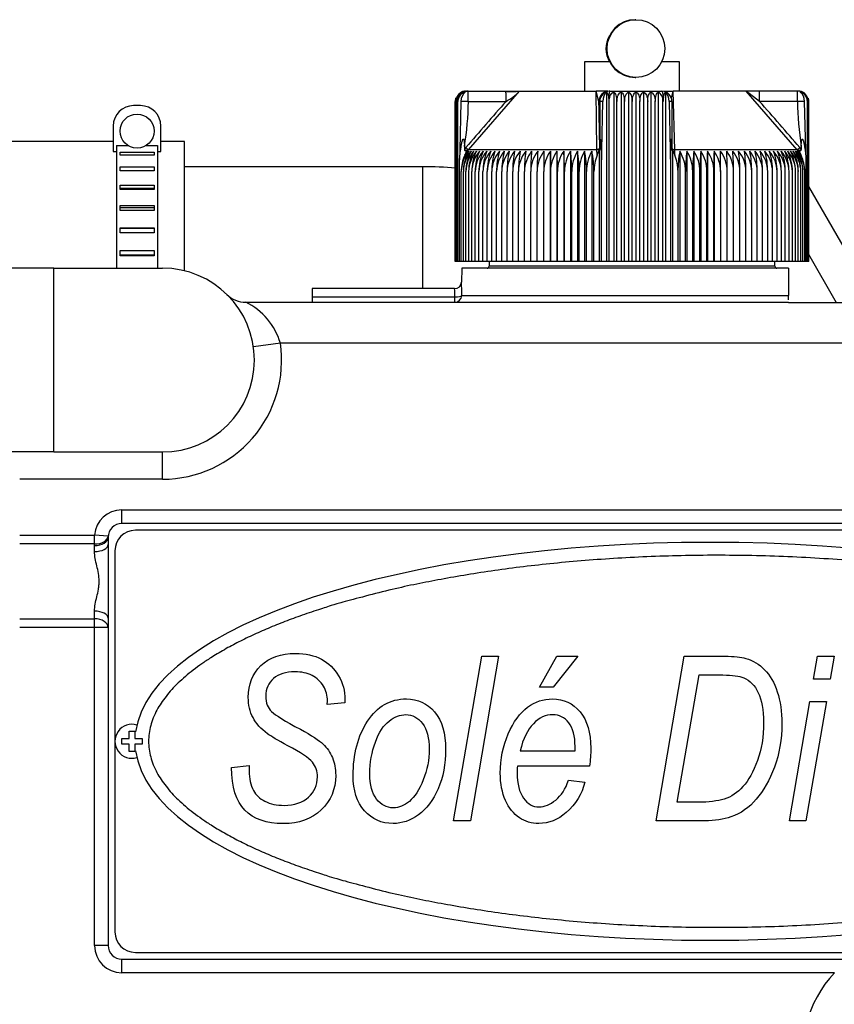
# Model space of a CAD drawing. Units: millimetres. Extents: x 0 to 289, y 0 to 202.
# Drawn here: x 74 to 90, y 160 to 179 of the extents above; entities that cross this region are included whole.
import ezdxf

# ---------------------------------------------------------------- set-up
doc = ezdxf.new("R2010")
doc.units = ezdxf.units.MM
for name, color, linetype in [('13811001', 7, 'Continuous'), ('13811010_TAPON_R', 7, 'Continuous'), ('13811013_TUBO', 7, 'Continuous'), ('13811016_CODO', 7, 'Continuous'), ('17111060_PLACA_S', 7, 'Continuous'), ('17111061_TORNILL', 7, 'Continuous'), ('17610012.2_MITAD', 7, 'Continuous'), ('54081020_ABRAZAD', 7, 'Continuous'), ('Predeterminado', 7, 'Continuous')]:
    doc.layers.add(name, color=color, linetype=linetype)

# ---------------------------------------------------------------- blocks, each defined once
blk = doc.blocks.new('SE3')
at = {"layer": '13811001', "color": 7, "linetype": 'Continuous'}
for p, q in [((83.184, 173.967), (83.184, 173.876)), ((88.644, 173.876), (88.644, 173.967)), ((74.864, 173.837), (73.824, 173.837)), ((74.864, 170.327), (74.864, 173.837)), ((74.864, 173.837), (76.944, 173.837)), ((82.664, 173.837), (82.655, 173.572)), ((88.904, 173.837), (82.664, 173.837)), ((88.644, 173.876), (83.184, 173.876)), ((88.904, 173.837), (88.904, 173.313)), ((79.804, 173.447), (79.804, 173.291)), ((82.525, 173.447), (79.804, 173.447)), ((78.536, 173.187), (88.904, 173.187)), ((79.804, 173.291), (82.53, 173.291)), ((79.804, 173.291), (79.804, 173.187)), ((82.53, 173.187), (82.53, 173.291)), ((82.66, 173.313), (88.904, 173.313)), ((88.904, 173.235), (88.904, 173.313)), ((88.904, 173.187), (88.904, 173.174)), ((97.484, 173.174), (88.904, 173.174)), ((79.195, 172.407), (78.681, 172.333)), ((98.914, 172.407), (79.195, 172.407)), ((74.864, 170.327), (73.824, 170.327)), ((74.864, 170.327), (76.944, 170.327)), ((76.944, 169.807), (76.944, 170.327)), ((76.944, 169.807), (74.214, 169.807)), ((76.164, 169.222), (98.914, 169.222)), ((76.164, 168.962), (76.164, 169.222)), ((98.914, 168.962), (76.164, 168.962)), ((74.214, 168.741), (75.645, 168.741)), ((75.645, 168.573), (75.645, 168.741)), ((75.905, 168.722), (75.645, 168.741)), ((75.904, 168.702), (75.904, 168.56)), ((75.645, 168.573), (74.214, 168.573)), ((75.644, 168.541), (75.645, 168.573)), ((75.644, 168.426), (75.644, 168.541)), ((75.904, 168.56), (75.904, 167.154)), ((75.644, 167.142), (75.644, 167.288)), ((75.904, 167.154), (75.904, 160.902)), ((74.214, 167.142), (75.644, 167.142)), ((75.644, 166.973), (74.214, 166.973)), ((75.644, 166.973), (75.644, 167.142)), ((75.644, 160.902), (75.644, 166.973)), ((75.904, 166.973), (75.644, 166.973)), ((75.904, 160.902), (75.644, 160.902)), ((76.164, 160.642), (90.074, 160.642)), ((76.164, 160.382), (76.164, 160.642)), ((89.783, 160.382), (76.164, 160.382))]:
    blk.add_line(p, q, dxfattribs=at)
for centre, radius, start, end in [((76.944, 172.082), 1.755, 270, 90), ((83.145, 173.876), 0.039, 270, 0), ((88.683, 173.876), 0.039, 180, 270), ((82.528, 173.575), 0.126, 268.4795, 358.4123), ((79.136, 173.371), 3.524, 359.0536, 3.2826), ((81.309, 173.323), 1.222, 358.4923, 5.8196), ((78.536, 173.707), 0.52, 225.5864, 270), ((77.961, 172.032), 1.29, 16.8994, 63.5326), ((76.944, 172.082), 2.275, 270, 8.2134), ((76.164, 168.702), 0.52, 90, 175.6882), ((76.164, 168.702), 0.26, 90, 180), ((76.164, 160.902), 0.52, 180, 270), ((76.164, 160.902), 0.26, 180, 270), ((91.439, 158.822), 2.275, 136.7082, 250.537)]:
    blk.add_arc(centre, radius, start, end, dxfattribs=at)
for centre, major_axis, ratio, start_param, end_param in [((82.53, 173.317), (0, 0.13), 0.9956, 3.141593, 4.677482), ((82.53, 173.317), (0.13, -0.002), 0.199976, 4.715561, 6.18746), ((75.644, 168.702), (0.26, 0), 0.619048, 4.712389, 6.283185), ((75.645, 168.741), (0.259, -0.02), 0.646623, 4.761104, 6.283185), ((75.644, 168.56), (0.26, 0), 0.515079, 4.712389, 6.283185), ((75.644, 167.154), (0.26, 0), 0.515079, 0, 1.570796), ((75.644, 166.973), (0.26, 0), 0.647689, 0, 1.570796)]:
    blk.add_ellipse(centre, major_axis=major_axis, ratio=ratio, start_param=start_param, end_param=end_param, dxfattribs=at)
blk.add_open_spline([(75.644, 167.288), (75.644, 167.332), (75.65, 167.377), (75.666, 167.468), (75.677, 167.515), (75.699, 167.61), (75.71, 167.658), (75.723, 167.732), (75.726, 167.756), (75.731, 167.807), (75.732, 167.832), (75.732, 167.909), (75.727, 167.959), (75.71, 168.057), (75.699, 168.105), (75.677, 168.2), (75.666, 168.247), (75.65, 168.338), (75.644, 168.383), (75.644, 168.426)], degree=3, knots=[0, 0, 0, 0, 0.125, 0.125, 0.25, 0.25, 0.375, 0.375, 0.4375, 0.4375, 0.5, 0.5, 0.625, 0.625, 0.75, 0.75, 0.875, 0.875, 1, 1, 1, 1], dxfattribs=at)
at = {"layer": '13811010_TAPON_R', "color": 7, "linetype": 'Continuous'}
for p, q in [((85.989, 178.582), (85.977, 178.582)), ((85.487, 177.776), (85.004, 177.776)), ((85.004, 177.776), (85.004, 177.217)), ((86.824, 177.776), (86.48, 177.776)), ((86.824, 177.217), (86.824, 177.776)), ((85.977, 177.477), (85.989, 177.477)), ((82.729, 177.217), (82.78, 177.217)), ((82.78, 177.217), (83.503, 177.217)), ((82.79, 176.099), (83.764, 177.217)), ((83.503, 177.217), (83.766, 177.217)), ((83.764, 177.217), (85.226, 177.217)), ((85.451, 177.217), (85.226, 177.217)), ((85.244, 176.099), (85.226, 177.217)), ((85.281, 177.022), (85.226, 177.217)), ((85.424, 177.196), (85.424, 173.967)), ((85.493, 177.217), (85.476, 177.217)), ((85.493, 177.217), (86.481, 177.217)), ((85.564, 177.206), (85.564, 173.967)), ((85.706, 177.206), (85.706, 173.967)), ((85.847, 177.206), (85.847, 173.967)), ((85.989, 177.206), (85.989, 173.967)), ((86.131, 177.206), (86.131, 173.967)), ((86.272, 177.206), (86.272, 173.967)), ((86.412, 177.206), (86.412, 173.967)), ((86.523, 177.217), (86.702, 177.217)), ((86.552, 177.196), (86.552, 173.967)), ((88.097, 177.217), (86.702, 177.217)), ((86.729, 176.099), (86.702, 177.217)), ((88.348, 177.217), (88.075, 177.217)), ((89.071, 176.099), (88.097, 177.217)), ((88.352, 177.022), (88.097, 177.217)), ((89.071, 177.217), (88.348, 177.217)), ((89.099, 177.217), (89.071, 177.217)), ((82.534, 173.967), (82.534, 177.022)), ((82.537, 173.967), (82.537, 177.022)), ((82.547, 177.022), (82.547, 173.967)), ((82.563, 173.967), (82.563, 177.022)), ((82.586, 173.967), (82.586, 177.022)), ((82.646, 177.022), (82.624, 176.093)), ((82.784, 177.022), (83.507, 177.022)), ((85.298, 177.022), (85.281, 177.022)), ((85.339, 176.093), (85.357, 177.022)), ((85.477, 173.967), (85.477, 177.022)), ((85.624, 173.967), (85.624, 177.022)), ((85.771, 173.967), (85.771, 177.022)), ((85.918, 173.967), (85.918, 177.022)), ((86.066, 173.967), (86.066, 177.022)), ((86.213, 173.967), (86.213, 177.022)), ((86.359, 173.967), (86.359, 177.022)), ((86.505, 173.967), (86.505, 177.022)), ((86.623, 177.022), (86.642, 176.092)), ((89.075, 177.022), (88.352, 177.022)), ((89.234, 176.093), (89.211, 177.022)), ((89.265, 173.967), (89.265, 177.022)), ((89.281, 173.967), (89.281, 177.022)), ((89.291, 173.967), (89.291, 177.022)), ((89.294, 173.967), (89.294, 177.022)), ((82.615, 175.907), (82.638, 176.093)), ((82.624, 176.093), (82.615, 175.907)), ((82.711, 176.162), (82.711, 176.103)), ((82.717, 175.995), (82.79, 176.099)), ((82.758, 176.097), (82.717, 175.995)), ((85.244, 176.099), (82.79, 176.099)), ((84.354, 176.071), (84.354, 173.967)), ((84.48, 176.071), (84.48, 173.967)), ((84.609, 176.071), (84.609, 173.967)), ((84.74, 176.071), (84.74, 173.967)), ((84.873, 176.071), (84.873, 173.967)), ((85.009, 176.071), (85.009, 173.967)), ((85.146, 176.071), (85.146, 173.967)), ((85.247, 175.995), (85.244, 176.099)), ((85.247, 175.995), (85.284, 176.097)), ((85.284, 176.097), (85.284, 173.967)), ((85.3, 176.162), (85.3, 176.103)), ((85.324, 176.093), (85.331, 175.907)), ((85.331, 175.907), (85.339, 176.093)), ((86.642, 176.092), (86.65, 175.919)), ((86.65, 175.919), (86.656, 176.093)), ((86.677, 176.164), (86.677, 176.103)), ((86.69, 176.097), (86.69, 173.967)), ((86.69, 176.097), (86.729, 175.995)), ((89.071, 176.099), (86.729, 176.099)), ((86.729, 175.995), (86.729, 176.099)), ((86.827, 176.071), (86.827, 173.967)), ((86.963, 176.071), (86.963, 173.967)), ((87.096, 176.071), (87.096, 173.967)), ((87.227, 176.071), (87.227, 173.967)), ((87.355, 176.071), (87.355, 173.967)), ((87.481, 176.071), (87.481, 173.967)), ((89.145, 175.995), (89.071, 176.099)), ((89.145, 175.995), (89.102, 176.097)), ((89.148, 176.162), (89.148, 176.103)), ((89.22, 176.093), (89.243, 175.907)), ((89.243, 175.907), (89.234, 176.093)), ((82.615, 173.967), (82.615, 175.907)), ((85.331, 173.967), (85.331, 175.907)), ((86.65, 175.919), (86.65, 173.967)), ((89.243, 173.967), (89.243, 175.907)), ((82.65, 173.967), (82.65, 175.681)), ((82.692, 173.967), (82.692, 175.681)), ((82.739, 173.967), (82.739, 175.681)), ((82.793, 173.967), (82.793, 175.681)), ((82.852, 173.967), (82.852, 175.681)), ((82.918, 173.967), (82.918, 175.681)), ((82.989, 173.967), (82.989, 175.681)), ((83.066, 173.967), (83.066, 175.681)), ((83.148, 173.967), (83.148, 175.681)), ((83.235, 173.967), (83.235, 175.681)), ((83.327, 173.967), (83.327, 175.681)), ((83.425, 173.967), (83.425, 175.681)), ((83.527, 173.967), (83.527, 175.681)), ((83.634, 173.967), (83.634, 175.681)), ((83.745, 173.967), (83.745, 175.681)), ((83.86, 173.967), (83.86, 175.681)), ((83.979, 173.967), (83.979, 175.681)), ((84.102, 173.967), (84.102, 175.681)), ((84.228, 173.967), (84.228, 175.681)), ((84.357, 173.967), (84.357, 175.681)), ((84.489, 173.967), (84.489, 175.681)), ((84.625, 173.967), (84.625, 175.681)), ((84.762, 173.967), (84.762, 175.681)), ((84.902, 173.967), (84.902, 175.681)), ((85.043, 173.967), (85.043, 175.681)), ((85.187, 173.967), (85.187, 175.681)), ((86.793, 173.967), (86.793, 175.681)), ((86.934, 173.967), (86.934, 175.681)), ((87.074, 173.967), (87.074, 175.681)), ((87.211, 173.967), (87.211, 175.681)), ((87.346, 173.967), (87.346, 175.681)), ((87.479, 173.967), (87.479, 175.681)), ((87.608, 173.967), (87.608, 175.681)), ((87.734, 173.967), (87.734, 175.681)), ((87.856, 173.967), (87.856, 175.681)), ((87.975, 173.967), (87.975, 175.681)), ((88.09, 173.967), (88.09, 175.681)), ((88.201, 173.967), (88.201, 175.681)), ((88.307, 173.967), (88.307, 175.681)), ((88.409, 173.967), (88.409, 175.681)), ((88.506, 173.967), (88.506, 175.681)), ((88.598, 173.967), (88.598, 175.681)), ((88.685, 173.967), (88.685, 175.681)), ((88.767, 173.967), (88.767, 175.681)), ((88.843, 173.967), (88.843, 175.681)), ((88.914, 173.967), (88.914, 175.681)), ((88.979, 173.967), (88.979, 175.681)), ((89.038, 173.967), (89.038, 175.681)), ((89.091, 173.967), (89.091, 175.681)), ((89.139, 173.967), (89.139, 175.681)), ((89.18, 173.967), (89.18, 175.681)), ((89.215, 173.967), (89.215, 175.681)), ((82.537, 173.967), (82.534, 173.967)), ((82.547, 173.967), (82.537, 173.967)), ((82.563, 173.967), (82.547, 173.967)), ((82.586, 173.967), (82.563, 173.967)), ((82.615, 173.967), (82.586, 173.967)), ((82.65, 173.967), (82.615, 173.967)), ((82.692, 173.967), (82.65, 173.967)), ((82.739, 173.967), (82.692, 173.967)), ((82.793, 173.967), (82.739, 173.967)), ((82.852, 173.967), (82.793, 173.967)), ((82.918, 173.967), (82.852, 173.967)), ((82.989, 173.967), (82.918, 173.967)), ((83.066, 173.967), (82.989, 173.967)), ((83.148, 173.967), (83.066, 173.967)), ((83.235, 173.967), (83.148, 173.967)), ((83.327, 173.967), (83.235, 173.967)), ((83.425, 173.967), (83.327, 173.967)), ((83.527, 173.967), (83.425, 173.967)), ((83.634, 173.967), (83.527, 173.967)), ((83.745, 173.967), (83.634, 173.967)), ((83.86, 173.967), (83.745, 173.967)), ((83.979, 173.967), (83.86, 173.967)), ((84.102, 173.967), (83.979, 173.967)), ((84.228, 173.967), (84.102, 173.967)), ((84.354, 173.967), (84.228, 173.967)), ((84.357, 173.967), (84.354, 173.967)), ((84.48, 173.967), (84.357, 173.967)), ((84.489, 173.967), (84.48, 173.967)), ((84.609, 173.967), (84.489, 173.967)), ((84.625, 173.967), (84.609, 173.967)), ((84.74, 173.967), (84.625, 173.967)), ((84.762, 173.967), (84.74, 173.967)), ((84.873, 173.967), (84.762, 173.967)), ((84.902, 173.967), (84.873, 173.967)), ((85.009, 173.967), (84.902, 173.967)), ((85.043, 173.967), (85.009, 173.967)), ((85.146, 173.967), (85.043, 173.967)), ((85.187, 173.967), (85.146, 173.967)), ((85.284, 173.967), (85.187, 173.967)), ((85.331, 173.967), (85.284, 173.967)), ((85.424, 173.967), (85.331, 173.967)), ((85.477, 173.967), (85.424, 173.967)), ((85.564, 173.967), (85.477, 173.967)), ((85.624, 173.967), (85.564, 173.967)), ((85.706, 173.967), (85.624, 173.967)), ((85.771, 173.967), (85.706, 173.967)), ((85.847, 173.967), (85.771, 173.967)), ((85.918, 173.967), (85.847, 173.967)), ((85.989, 173.967), (85.918, 173.967)), ((86.066, 173.967), (85.989, 173.967)), ((86.131, 173.967), (86.066, 173.967)), ((86.213, 173.967), (86.131, 173.967)), ((86.272, 173.967), (86.213, 173.967)), ((86.359, 173.967), (86.272, 173.967)), ((86.412, 173.967), (86.359, 173.967)), ((86.505, 173.967), (86.412, 173.967)), ((86.552, 173.967), (86.505, 173.967)), ((86.65, 173.967), (86.552, 173.967)), ((86.69, 173.967), (86.65, 173.967)), ((86.793, 173.967), (86.69, 173.967)), ((86.827, 173.967), (86.793, 173.967)), ((86.934, 173.967), (86.827, 173.967)), ((86.963, 173.967), (86.934, 173.967)), ((87.074, 173.967), (86.963, 173.967)), ((87.096, 173.967), (87.074, 173.967)), ((87.211, 173.967), (87.096, 173.967)), ((87.227, 173.967), (87.211, 173.967)), ((87.346, 173.967), (87.227, 173.967)), ((87.355, 173.967), (87.346, 173.967)), ((87.479, 173.967), (87.355, 173.967)), ((87.481, 173.967), (87.479, 173.967)), ((87.608, 173.967), (87.481, 173.967)), ((87.734, 173.967), (87.608, 173.967)), ((87.856, 173.967), (87.734, 173.967)), ((87.975, 173.967), (87.856, 173.967)), ((88.09, 173.967), (87.975, 173.967)), ((88.201, 173.967), (88.09, 173.967)), ((88.307, 173.967), (88.201, 173.967)), ((88.409, 173.967), (88.307, 173.967)), ((88.506, 173.967), (88.409, 173.967)), ((88.598, 173.967), (88.506, 173.967)), ((88.685, 173.967), (88.598, 173.967)), ((88.767, 173.967), (88.685, 173.967)), ((88.843, 173.967), (88.767, 173.967)), ((88.914, 173.967), (88.843, 173.967)), ((88.979, 173.967), (88.914, 173.967)), ((89.038, 173.967), (88.979, 173.967)), ((89.091, 173.967), (89.038, 173.967)), ((89.139, 173.967), (89.091, 173.967)), ((89.18, 173.967), (89.139, 173.967)), ((89.215, 173.967), (89.18, 173.967)), ((89.243, 173.967), (89.215, 173.967)), ((89.265, 173.967), (89.243, 173.967)), ((89.281, 173.967), (89.265, 173.967)), ((89.291, 173.967), (89.281, 173.967)), ((89.294, 173.967), (89.291, 173.967))]:
    blk.add_line(p, q, dxfattribs=at)
for centre, radius, start, end in [((82.742, 177.02), 0.195, 107.5226, 179.2786), ((82.741, 177.025), 0.194, 111.1634, 159.4896), ((82.759, 177.019), 0.196, 106.8657, 178.9592), ((82.757, 177.027), 0.194, 112.3298, 161.0329), ((82.78, 177.028), 0.194, 113.6172, 181.726), ((82.729, 177.022), 0.195, 90, 110.8628), ((83.591, 180.541), 3.33, 268.4618, 272.9997), ((83.009, 177.947), 1.05, 298.3343, 316.0139), ((86.304, 177.036), 0.202, 356.0441, 57.4654), ((89.099, 177.022), 0.195, 68.1416, 90), ((89.071, 177.027), 0.194, 358.7469, 67.7452), ((89.086, 177.02), 0.195, 0.7008, 72.4342), ((89.087, 177.025), 0.194, 11.1848, 68.9045), ((82.728, 177.022), 0.195, 164.7804, 180.026), ((82.729, 177.022), 0.195, 160.4054, 164.8868), ((82.769, 177.022), 0.183, 152.8351, 179.9278), ((82.713, 171.412), 5.611, 89.2693, 90.6791), ((76.977, 177.107), 5.812, 350.645, 359.1655), ((334.011, 177.081), 248.713, 180.01363, 180.21179), ((85.343, 162.046), 14.977, 89.947, 90.1734), ((85.034, 177.024), 0.443, 359.8272, 10.6473), ((87.009, 177.024), 0.503, 170.6369, 180.1546), ((86.631, 161.521), 15.501, 89.8369, 90.0324), ((335.738, 177.084), 249.063, 180.01412, 180.21167), ((-6.134, 94.127), 125.695, 40.72884, 41.26151), ((89.145, 171.935), 5.088, 89.2636, 90.789), ((94.912, 177.085), 5.837, 180.6143, 189.0956), ((89.08, 177.022), 0.185, 0.0548, 26.7502), ((89.099, 177.022), 0.195, 15.4681, 18.5943), ((89.099, 177.022), 0.195, 359.974, 15.5502), ((83.256, 175.678), 0.605, 139.548, 179.7361), ((83.407, 175.684), 0.757, 155.6964, 180.2141), ((83.294, 175.678), 0.602, 139.2316, 179.7005), ((83.455, 175.687), 0.764, 149.8541, 180.4868), ((83.287, 175.67), 0.72, 139.2606, 143.0277), ((83.339, 175.677), 0.599, 138.9808, 179.6717), ((83.531, 175.688), 0.792, 151.1224, 180.5319), ((83.39, 175.677), 0.598, 138.7952, 179.65), ((83.618, 175.689), 0.826, 152.4574, 180.5699), ((83.449, 175.677), 0.596, 138.6747, 179.6358), ((83.717, 175.69), 0.865, 153.8581, 180.6), ((83.514, 175.677), 0.596, 138.6192, 179.6292), ((83.828, 175.691), 0.91, 155.323, 180.6214), ((83.585, 175.677), 0.596, 138.6286, 179.6303), ((83.954, 175.691), 0.965, 156.8503, 180.6333), ((84.096, 175.692), 1.03, 158.4378, 180.6353), ((83.662, 175.677), 0.597, 138.7029, 179.6391), ((83.746, 175.677), 0.598, 138.8525, 179.6454), ((84.257, 175.693), 1.109, 160.0829, 180.6269), ((83.835, 175.677), 0.6, 139.0468, 179.6793), ((84.441, 175.694), 1.207, 161.7826, 180.6082), ((83.93, 175.678), 0.603, 139.3167, 179.7102), ((84.656, 175.694), 1.329, 163.5335, 180.5791), ((84.031, 175.678), 0.607, 139.6521, 179.7477), ((84.91, 175.695), 1.485, 165.3318, 180.5399), ((84.138, 175.678), 0.611, 140.0535, 179.7913), ((85.218, 175.695), 1.691, 167.1731, 180.491), ((84.25, 175.679), 0.616, 140.5212, 179.8405), ((85.609, 175.696), 1.975, 169.0527, 180.4333), ((84.367, 175.68), 0.622, 141.0555, 179.8945), ((86.131, 175.696), 2.386, 170.9656, 180.3676), ((84.489, 175.68), 0.629, 141.6569, 179.9526), ((86.891, 175.696), 3.032, 172.9064, 180.2951), ((84.617, 175.681), 0.638, 142.3257, 180.014), ((88.163, 175.697), 4.184, 174.8692, 180.217), ((84.749, 175.682), 0.648, 143.0624, 180.0776), ((90.773, 175.7), 6.672, 176.816, 180.1669), ((84.886, 175.682), 0.659, 143.8672, 180.1425), ((102.652, 175.697), 18.425, 178.8371, 180.05), ((58.537, 175.697), 25.82, 359.9643, 0.8298), ((85.028, 175.683), 0.671, 144.7404, 180.2077), ((76.887, 175.697), 7.602, 359.8793, 2.8198), ((85.175, 175.684), 0.686, 145.6824, 180.2721), ((80.154, 175.697), 4.47, 359.7965, 4.8008), ((85.327, 175.685), 0.703, 146.6931, 180.3346), ((81.585, 175.696), 3.177, 359.7177, 6.7668), ((85.484, 175.686), 0.722, 147.7724, 180.3941), ((82.428, 175.696), 2.473, 359.6441, 8.7117), ((85.646, 175.687), 0.744, 148.9203, 180.4494), ((83.01, 175.696), 2.033, 359.5772, 10.6296), ((85.813, 175.687), 0.77, 150.1363, 180.4994), ((83.454, 175.695), 1.732, 359.518, 12.5152), ((70.553, 175.847), 14.749, 0.9968, 1.1401), ((86.003, 175.684), 0.79, 359.7584, 23.1668), ((88.847, 175.696), 2.055, 169.4857, 180.4206), ((86.192, 175.686), 0.743, 359.5554, 31.1506), ((89.441, 175.696), 2.506, 171.4057, 180.3529), ((86.353, 175.686), 0.721, 359.6108, 32.2945), ((90.307, 175.696), 3.233, 173.3523, 180.2787), ((86.51, 175.685), 0.702, 359.6702, 33.3699), ((91.796, 175.697), 4.584, 175.3197, 180.1993), ((86.661, 175.684), 0.685, 359.7326, 34.3766), ((95.289, 175.697), 7.943, 177.3019, 180.116), ((86.808, 175.683), 0.671, 359.7969, 35.3146), ((117.756, 175.697), 30.278, 179.2925, 180.0306), ((86.95, 175.682), 0.658, 359.8618, 36.1839), ((70.942, 175.697), 16.665, 359.9445, 1.2855), ((87.087, 175.682), 0.647, 359.9265, 36.9848), ((81.187, 175.697), 6.547, 359.8595, 3.2743), ((87.219, 175.681), 0.637, 359.9897, 37.7175), ((83.779, 175.697), 4.077, 359.7709, 5.2591), ((87.346, 175.68), 0.629, 0.0507, 38.3824), ((84.994, 175.696), 2.981, 359.6991, 7.2147), ((87.468, 175.68), 0.622, 0.1083, 38.9798), ((85.735, 175.696), 2.355, 359.6267, 9.1542), ((87.585, 175.679), 0.616, 0.1619, 39.5102), ((86.247, 175.696), 1.954, 359.5612, 11.0655), ((87.696, 175.678), 0.611, 0.2106, 39.974), ((86.631, 175.695), 1.676, 359.5038, 12.9431), ((87.803, 175.678), 0.606, 0.2537, 40.3715), ((86.935, 175.695), 1.474, 359.4554, 14.7821), ((87.903, 175.678), 0.603, 0.2907, 40.7031), ((87.186, 175.694), 1.32, 359.4166, 16.5777), ((87.998, 175.677), 0.6, 0.321, 40.969), ((87.399, 175.694), 1.2, 359.388, 18.3257), ((88.087, 175.677), 0.598, 0.3442, 41.1696), ((87.582, 175.693), 1.104, 359.3698, 20.0222), ((88.168, 175.676), 0.599, 0.4387, 41.2265), ((87.741, 175.692), 1.026, 359.3622, 21.6639), ((88.247, 175.677), 0.596, 0.3685, 41.3754), ((87.882, 175.691), 0.961, 359.3648, 23.2477), ((88.318, 175.677), 0.596, 0.3691, 41.3808), ((88.007, 175.691), 0.907, 359.3774, 24.7711), ((88.383, 175.677), 0.596, 0.3621, 41.3213), ((88.117, 175.69), 0.862, 359.3994, 26.232), ((88.441, 175.677), 0.598, 0.3474, 41.1968), ((88.215, 175.689), 0.823, 359.4301, 27.6286), ((88.492, 175.677), 0.6, 0.3254, 41.0071), ((88.301, 175.688), 0.79, 359.4688, 28.9594), ((88.537, 175.678), 0.602, 0.2962, 40.7521), ((88.377, 175.687), 0.762, 359.5145, 30.2234), ((88.574, 175.678), 0.606, 0.2603, 40.4315), ((90.154, 174.917), 1.602, 130.2365, 132.4907), ((88.442, 175.686), 0.737, 359.5662, 31.4197), ((88.605, 175.678), 0.61, 0.2182, 40.0451), ((88.584, 175.679), 0.706, 36.9301, 40.7751)]:
    blk.add_arc(centre, radius, start, end, dxfattribs=at)
for centre, major_axis, ratio, start_param, end_param in [((85.977, 178.03), (0, -0.552), 0.999732, 3.141593, 6.283185), ((85.903, 178.03), (0, -0.488), 0.999732, 4.185185, 5.25924), ((82.78, 177.022), (0, -0.195), 0.984042, 3.141593, 4.271176), ((82.753, 177.022), (0, 0.176), 0.948945, 0.155748, 1.077147), ((82.792, 177.022), (0, 0.194), 0.75424, 0.46281, 1.570476), ((82.78, 177.022), (0, -0.195), 0.023155, 1.570796, 3.141593), ((83.503, 177.022), (0, -0.195), 0.023153, 1.570797, 3.141593), ((85.476, 177.022), (0, -0.195), 0.999732, 3.141593, 4.71239), ((85.493, 177.022), (0, -0.195), 0.999732, 3.141593, 4.712389), ((85.477, 177.022), (0, 0.194), 0.620975, 0.46281, 1.570476), ((85.414, 177.022), (0, 0.176), 0.359036, 5.206038, 6.127437), ((85.493, 177.022), (0, 0.195), 0.132186, 0, 1.129584), ((86.481, 177.022), (0, -0.195), 0.177935, 2.012009, 3.141593), ((86.481, 177.022), (0, -0.195), 0.999732, 1.570796, 3.141593), ((86.561, 177.022), (0, 0.176), 0.31544, 0.155748, 1.077147), ((86.495, 177.022), (0, 0.194), 0.656599, 4.71271, 5.820376), ((88.348, 177.022), (0, -0.195), 0.023157, 1.570797, 3.141593), ((89.071, 177.022), (0, -0.195), 0.023155, 1.570796, 3.141593), ((89.071, 177.022), (0, 0.195), 0.991225, 5.153602, 6.283185), ((89.059, 177.022), (0, 0.194), 0.78383, 4.71271, 5.820376), ((89.101, 177.022), (0, 0.176), 0.933324, 5.206038, 6.127437), ((176.628, 95.27), (-0.231, 123.934), 0.999732, 0.848586, 0.858016), ((82.695, 176.071), (-0.0921, 0.0141), 0.187299, -0.878586, -0.660989), ((82.742, 176.14), (0.0492, -0.0424), 0.01512, 4.69485, 6.088502), ((85.654, 175.679), (-0.002, 0.639), 0.731356, 1.050992, 1.565917), ((85.391, 176.071), (-0.0916, 0.017), 0.157503, -0.927134, -0.709518), ((86.586, 176.071), (0.0917, 0.0173), 0.145779, 0.664106, 0.881491), ((86.664, 175.67), (0, 0.72), 0.023155, -0.925379, -0.859628), ((86.741, 176.14), (0.065, 0.0013), 0.652831, 3.275261, 4.504673), ((88.675, 175.679), (0.004, 0.639), 0.844671, 4.72032, 5.235246), ((89.16, 176.071), (0.092, 0.0149), 0.180292, 0.61443, 0.832033)]:
    blk.add_ellipse(centre, major_axis=major_axis, ratio=ratio, start_param=start_param, end_param=end_param, dxfattribs=at)
blk.add_ellipse((85.989, 178.03), major_axis=(0, -0.552), ratio=0.999732, dxfattribs=at)
for points, knots in [([(85.477, 177.022), (85.477, 177.044), (85.479, 177.064), (85.488, 177.104), (85.495, 177.122), (85.511, 177.155), (85.52, 177.168), (85.541, 177.191), (85.552, 177.2), (85.564, 177.206)], [0, 0, 0, 0, 0.25, 0.25, 0.5, 0.5, 0.75, 0.75, 1, 1, 1, 1]), ([(85.564, 177.206), (85.572, 177.2), (85.58, 177.191), (85.594, 177.169), (85.601, 177.155), (85.612, 177.123), (85.616, 177.104), (85.622, 177.065), (85.624, 177.044), (85.624, 177.022)], [0, 0, 0, 0, 0.25, 0.25, 0.5, 0.5, 0.75, 0.75, 1, 1, 1, 1]), ([(85.624, 177.022), (85.624, 177.044), (85.626, 177.064), (85.634, 177.104), (85.64, 177.122), (85.655, 177.155), (85.664, 177.168), (85.684, 177.191), (85.694, 177.2), (85.706, 177.206)], [0, 0, 0, 0, 0.25, 0.25, 0.5, 0.5, 0.75, 0.75, 1, 1, 1, 1]), ([(85.706, 177.206), (85.715, 177.2), (85.723, 177.191), (85.739, 177.169), (85.746, 177.155), (85.758, 177.123), (85.762, 177.104), (85.769, 177.065), (85.771, 177.044), (85.771, 177.022)], [0, 0, 0, 0, 0.25, 0.25, 0.5, 0.5, 0.75, 0.75, 1, 1, 1, 1]), ([(85.771, 177.022), (85.771, 177.044), (85.773, 177.064), (85.781, 177.104), (85.786, 177.122), (85.8, 177.155), (85.809, 177.168), (85.827, 177.191), (85.837, 177.2), (85.847, 177.206)], [0, 0, 0, 0, 0.25, 0.25, 0.5, 0.5, 0.75, 0.75, 1, 1, 1, 1]), ([(85.847, 177.206), (85.857, 177.2), (85.866, 177.191), (85.883, 177.169), (85.891, 177.155), (85.904, 177.123), (85.909, 177.104), (85.916, 177.065), (85.918, 177.044), (85.918, 177.022)], [0, 0, 0, 0, 0.25, 0.25, 0.5, 0.5, 0.75, 0.75, 1, 1, 1, 1]), ([(85.918, 177.022), (85.918, 177.044), (85.92, 177.064), (85.927, 177.104), (85.933, 177.122), (85.946, 177.155), (85.953, 177.168), (85.97, 177.191), (85.979, 177.2), (85.989, 177.206)], [0, 0, 0, 0, 0.25, 0.25, 0.5, 0.5, 0.75, 0.75, 1, 1, 1, 1]), ([(85.989, 177.206), (86, 177.2), (86.009, 177.191), (86.028, 177.169), (86.036, 177.155), (86.05, 177.123), (86.056, 177.104), (86.064, 177.065), (86.066, 177.044), (86.066, 177.022)], [0, 0, 0, 0, 0.25, 0.25, 0.5, 0.5, 0.75, 0.75, 1, 1, 1, 1]), ([(86.066, 177.022), (86.066, 177.044), (86.067, 177.064), (86.074, 177.104), (86.079, 177.122), (86.091, 177.155), (86.098, 177.168), (86.113, 177.191), (86.122, 177.2), (86.131, 177.206)], [0, 0, 0, 0, 0.25, 0.25, 0.5, 0.5, 0.75, 0.75, 1, 1, 1, 1]), ([(86.131, 177.206), (86.142, 177.2), (86.153, 177.191), (86.172, 177.169), (86.181, 177.155), (86.196, 177.123), (86.202, 177.104), (86.211, 177.065), (86.213, 177.044), (86.213, 177.022)], [0, 0, 0, 0, 0.25, 0.25, 0.5, 0.5, 0.75, 0.75, 1, 1, 1, 1]), ([(86.213, 177.022), (86.213, 177.044), (86.214, 177.064), (86.22, 177.104), (86.225, 177.122), (86.236, 177.155), (86.242, 177.168), (86.256, 177.191), (86.264, 177.2), (86.272, 177.206)], [0, 0, 0, 0, 0.25, 0.25, 0.5, 0.5, 0.75, 0.75, 1, 1, 1, 1]), ([(86.272, 177.206), (86.284, 177.2), (86.295, 177.191), (86.316, 177.169), (86.326, 177.155), (86.342, 177.123), (86.348, 177.104), (86.357, 177.065), (86.359, 177.044), (86.359, 177.022)], [0, 0, 0, 0, 0.25, 0.25, 0.5, 0.5, 0.75, 0.75, 1, 1, 1, 1]), ([(86.359, 177.022), (86.359, 177.044), (86.361, 177.064), (86.366, 177.104), (86.37, 177.122), (86.38, 177.155), (86.386, 177.168), (86.398, 177.191), (86.405, 177.2), (86.412, 177.206)], [0, 0, 0, 0, 0.25, 0.25, 0.5, 0.5, 0.75, 0.75, 1, 1, 1, 1]), ([(86.665, 177.087), (86.666, 177.09), (86.668, 177.095), (86.67, 177.101), (86.672, 177.107), (86.673, 177.111), (86.675, 177.117), (86.677, 177.125), (86.679, 177.136), (86.684, 177.152), (86.689, 177.173), (86.694, 177.193), (86.698, 177.207), (86.7, 177.214), (86.702, 177.217)], [0.3654449, 0.3654449, 0.3654449, 0.3654449, 0.4140802, 0.4581822, 0.4810413, 0.505805, 0.5335344, 0.5653136, 0.6247796, 0.6830072, 0.807165, 0.910046, 0.9528052, 1, 1, 1, 1]), ([(82.638, 176.093), (82.642, 176.119), (82.649, 176.164), (82.659, 176.217), (82.667, 176.251), (82.672, 176.271), (82.677, 176.285), (82.682, 176.297), (82.69, 176.306), (82.698, 176.297), (82.702, 176.286), (82.707, 176.263), (82.71, 176.221), (82.711, 176.185), (82.711, 176.162)], [0, 0, 0, 0, 0.211318, 0.374227, 0.448844, 0.495354, 0.540707, 0.577467, 0.599934, 0.62343, 0.657794, 0.701959, 0.813627, 1, 1, 1, 1]), ([(85.3, 176.162), (85.3, 176.184), (85.3, 176.219), (85.301, 176.259), (85.302, 176.282), (85.303, 176.294), (85.305, 176.306), (85.309, 176.299), (85.31, 176.285), (85.313, 176.264), (85.315, 176.239), (85.317, 176.209), (85.32, 176.162), (85.322, 176.121), (85.324, 176.093)], [0, 0, 0, 0, 0.179876, 0.286314, 0.326753, 0.365026, 0.396351, 0.41818, 0.457277, 0.519183, 0.604382, 0.666944, 0.765735, 1, 1, 1, 1]), ([(86.656, 176.093), (86.657, 176.119), (86.659, 176.165), (86.662, 176.22), (86.665, 176.254), (86.666, 176.273), (86.667, 176.288), (86.669, 176.299), (86.671, 176.31), (86.674, 176.301), (86.675, 176.289), (86.676, 176.266), (86.677, 176.223), (86.677, 176.187), (86.677, 176.164)], [0, 0, 0, 0, 0.210949, 0.373244, 0.453818, 0.490014, 0.534773, 0.574957, 0.600622, 0.623675, 0.656944, 0.703607, 0.815058, 1, 1, 1, 1]), ([(89.148, 176.162), (89.148, 176.184), (89.148, 176.219), (89.153, 176.259), (89.156, 176.282), (89.158, 176.294), (89.165, 176.306), (89.177, 176.3), (89.181, 176.285), (89.189, 176.264), (89.195, 176.239), (89.201, 176.21), (89.21, 176.162), (89.216, 176.122), (89.22, 176.093)], [0, 0, 0, 0, 0.179994, 0.286341, 0.326728, 0.364894, 0.396197, 0.41789, 0.456874, 0.51869, 0.603829, 0.666532, 0.765335, 1, 1, 1, 1]), ([(82.711, 176.103), (82.711, 176.1), (82.711, 176.095), (82.714, 176.087), (82.721, 176.083), (82.729, 176.083), (82.737, 176.085), (82.744, 176.089), (82.751, 176.092), (82.756, 176.095), (82.758, 176.097)], [0, 0, 0, 0, 0.142821, 0.251215, 0.364607, 0.500318, 0.615001, 0.749823, 0.864126, 1, 1, 1, 1]), ([(85.284, 176.097), (85.285, 176.095), (85.286, 176.092), (85.289, 176.089), (85.291, 176.085), (85.293, 176.083), (85.296, 176.083), (85.298, 176.087), (85.299, 176.095), (85.299, 176.1), (85.3, 176.103)], [0, 0, 0, 0, 0.141279, 0.249562, 0.38059, 0.496774, 0.633906, 0.747258, 0.856172, 1, 1, 1, 1]), ([(86.677, 176.103), (86.677, 176.1), (86.677, 176.095), (86.678, 176.087), (86.68, 176.083), (86.682, 176.083), (86.684, 176.085), (86.687, 176.089), (86.689, 176.092), (86.69, 176.095), (86.69, 176.097)], [0, 0, 0, 0, 0.142821, 0.251215, 0.364607, 0.500318, 0.615001, 0.749823, 0.864113, 1, 1, 1, 1]), ([(89.102, 176.097), (89.105, 176.095), (89.109, 176.092), (89.116, 176.089), (89.123, 176.085), (89.13, 176.083), (89.138, 176.083), (89.145, 176.087), (89.148, 176.095), (89.148, 176.1), (89.148, 176.103)], [0, 0, 0, 0, 0.141279, 0.249562, 0.38059, 0.496774, 0.633906, 0.747258, 0.856172, 1, 1, 1, 1])]:
    blk.add_open_spline(points, degree=3, knots=knots, dxfattribs=at)
for points in [[(85.29, 176.584), (85.287, 176.74), (85.284, 176.887), (85.281, 177.022)], [(85.299, 176.14), (85.296, 176.296), (85.293, 176.444), (85.29, 176.584)]]:
    blk.add_open_spline(points, degree=3, dxfattribs=at)
blk.add_rational_spline([(85.299, 176.14), (85.298, 176.119), (85.277, 176.102), (85.244, 176.099)], [1.13195434982, 0.956022782638, 0.956015217052, 1.13193165306], degree=3, dxfattribs=at)
at = {"layer": '13811013_TUBO', "color": 7, "linetype": 'Continuous'}
for p, q in [((81.916, 175.772), (77.366, 175.772)), ((81.916, 173.447), (81.916, 175.772))]:
    blk.add_line(p, q, dxfattribs=at)
blk.add_arc((81.953, 167.869), 7.903, 85.6951, 90.2696, dxfattribs=at)
at = {"layer": '13811016_CODO', "color": 7, "linetype": 'Continuous'}
for p, q in [((76.001, 176.259), (72.134, 176.259)), ((77.366, 176.259), (76.911, 176.259)), ((77.366, 173.786), (77.366, 176.259))]:
    blk.add_line(p, q, dxfattribs=at)
at = {"layer": '17111060_PLACA_S', "color": 7, "linetype": 'Continuous'}
for p, q in [((98.394, 168.832), (76.424, 168.832)), ((76.034, 168.442), (76.034, 161.162)), ((82.506, 163.284), (83.044, 166.426)), ((83.363, 166.426), (82.826, 163.284)), ((83.044, 166.426), (83.363, 166.426)), ((84.146, 165.837), (84.476, 166.426)), ((84.877, 166.426), (84.409, 165.837)), ((84.476, 166.426), (84.877, 166.426)), ((86.373, 163.284), (86.912, 166.426)), ((86.912, 166.426), (87.69, 166.426)), ((89.383, 165.987), (89.458, 166.426)), ((89.458, 166.426), (89.776, 166.426)), ((89.776, 166.426), (89.701, 165.987)), ((86.778, 163.639), (87.194, 166.069)), ((87.194, 166.069), (87.651, 166.069)), ((89.701, 165.987), (89.383, 165.987)), ((84.409, 165.837), (84.146, 165.837)), ((80.092, 165.502), (80.094, 165.573)), ((80.426, 165.535), (80.092, 165.502)), ((80.428, 165.601), (80.426, 165.535)), ((88.921, 163.284), (89.31, 165.561)), ((89.628, 165.561), (89.238, 163.284)), ((89.31, 165.561), (89.628, 165.561)), ((83.777, 164.621), (84.826, 164.621)), ((84.826, 164.621), (84.826, 164.7)), ((78.263, 164.3), (78.599, 164.338)), ((78.599, 164.338), (78.597, 164.233)), ((85.102, 164.326), (83.725, 164.326)), ((84.701, 164.058), (85.012, 164.019)), ((87.188, 163.639), (86.778, 163.639)), ((82.826, 163.284), (82.506, 163.284)), ((87.302, 163.284), (86.373, 163.284)), ((89.238, 163.284), (88.921, 163.284)), ((76.424, 160.772), (98.394, 160.772))]:
    blk.add_line(p, q, dxfattribs=at)
for centre, start, end in [((76.424, 168.442), 90, 180), ((76.424, 161.162), 180, 270)]:
    blk.add_arc(centre, 0.39, start, end, dxfattribs=at)
for start_param, end_param in [(0.047829, 3.093764), (3.189421, 6.235357)]:
    blk.add_ellipse((87.409, 164.802), major_axis=(10.992, 0), ratio=0.345635, start_param=start_param, end_param=end_param, dxfattribs=at)
blk.add_rational_spline([(98.14, 164.802), (98.14, 161.671), (90.052, 160.153), (81.964, 161.767), (78.792, 162.4), (76.677, 163.482), (76.677, 166.122), (78.792, 167.204), (81.964, 167.837), (90.052, 169.451), (98.14, 167.934), (98.14, 164.802)], [1, 0.666666666667, 0.666666666667, 1, 0.833333333333, 0.75, 0.75, 0.833333333333, 1, 0.666666666667, 0.666666666667, 1], degree=3, knots=[0, 0, 0, 0, 0.335521, 0.335521, 0.335521, 0.5, 0.5, 0.664479, 0.664479, 0.664479, 1, 1, 1, 1], dxfattribs=at)
for points, knots in [([(78.823, 166.249), (78.984, 166.403), (79.205, 166.48), (79.678, 166.48), (79.843, 166.444), (79.98, 166.371)], [0, 0, 0, 0, 0.590909, 0.590909, 1, 1, 1, 1]), ([(78.672, 165.255), (78.612, 165.367), (78.582, 165.495), (78.582, 165.891), (78.663, 166.095), (78.823, 166.249)], [0, 0, 0, 0, 0.364253, 0.364253, 1, 1, 1, 1]), ([(88.088, 166.386), (88.223, 166.347), (88.343, 166.275), (88.552, 166.063), (88.634, 165.923), (88.69, 165.747)], [0, 0, 0, 0, 0.5, 0.5, 1, 1, 1, 1]), ([(80.094, 165.573), (80.094, 165.674), (80.069, 165.769), (79.966, 165.943), (79.894, 166.011), (79.706, 166.106), (79.597, 166.13), (79.298, 166.13), (79.162, 166.087), (79.063, 166.002)], [0, 0, 0, 0, 0.225329, 0.225329, 0.450658, 0.450658, 0.675987, 0.675987, 1, 1, 1, 1]), ([(79.063, 166.002), (78.966, 165.916), (78.916, 165.803), (78.916, 165.536), (78.954, 165.438), (79.028, 165.37)], [0, 0, 0, 0, 0.52349, 0.52349, 1, 1, 1, 1]), ([(88.326, 165.731), (88.393, 165.59), (88.427, 165.4), (88.427, 164.89), (88.388, 164.647), (88.31, 164.435)], [0, 0, 0, 0, 0.467487, 0.467487, 1, 1, 1, 1]), ([(88.69, 165.747), (88.748, 165.571), (88.776, 165.369), (88.776, 164.836), (88.73, 164.56), (88.636, 164.311)], [0, 0, 0, 0, 0.428571, 0.428571, 1, 1, 1, 1]), ([(80.862, 165.188), (81.046, 165.47), (81.293, 165.612), (81.82, 165.612), (82, 165.528), (82.141, 165.362)], [0, 0, 0, 0, 0.588435, 0.588435, 1, 1, 1, 1]), ([(83.919, 165.452), (84.064, 165.559), (84.223, 165.612), (84.608, 165.612), (84.784, 165.529), (85.057, 165.201), (85.126, 164.968), (85.126, 164.557), (85.118, 164.442), (85.102, 164.326)], [0, 0, 0, 0, 0.248294, 0.248294, 0.564902, 0.564902, 0.881509, 0.881509, 1, 1, 1, 1]), ([(80.905, 164.186), (80.905, 164.397), (80.94, 164.597), (81.081, 164.974), (81.168, 165.108), (81.376, 165.271), (81.483, 165.311), (81.718, 165.311), (81.824, 165.256), (81.91, 165.143)], [0, 0, 0, 0, 0.24165, 0.24165, 0.483301, 0.483301, 0.724951, 0.724951, 1, 1, 1, 1]), ([(82.141, 165.362), (82.283, 165.196), (82.353, 164.958), (82.353, 164.37), (82.305, 164.118), (82.209, 163.897)], [0, 0, 0, 0, 0.52207, 0.52207, 1, 1, 1, 1]), ([(84.706, 165.157), (84.625, 165.259), (84.523, 165.31), (84.265, 165.31), (84.141, 165.252), (84.029, 165.138)], [0, 0, 0, 0, 0.482639, 0.482639, 1, 1, 1, 1]), ([(81.91, 165.143), (81.996, 165.031), (82.038, 164.866), (82.038, 164.449), (82, 164.254), (81.925, 164.064)], [0, 0, 0, 0, 0.52043, 0.52043, 1, 1, 1, 1]), ([(83.496, 163.673), (83.431, 163.819), (83.397, 163.994), (83.397, 164.464), (83.448, 164.714), (83.549, 164.945)], [0, 0, 0, 0, 0.431298, 0.431298, 1, 1, 1, 1]), ([(79.732, 163.735), (79.845, 163.838), (79.903, 163.967), (79.903, 164.231), (79.871, 164.325), (79.806, 164.405)], [0, 0, 0, 0, 0.585034, 0.585034, 1, 1, 1, 1]), ([(80.189, 164.49), (80.232, 164.388), (80.252, 164.276), (80.252, 163.887), (80.16, 163.668), (79.975, 163.492)], [0, 0, 0, 0, 0.322581, 0.322581, 1, 1, 1, 1]), ([(83.725, 164.326), (83.721, 164.28), (83.719, 164.239), (83.719, 163.989), (83.76, 163.827), (83.841, 163.716)], [0, 0, 0, 0, 0.143369, 0.143369, 1, 1, 1, 1]), ([(81.925, 164.064), (81.849, 163.874), (81.76, 163.738), (81.558, 163.573), (81.456, 163.532), (81.226, 163.532), (81.119, 163.587), (81.033, 163.698)], [0, 0, 0, 0, 0.306233, 0.306233, 0.612466, 0.612466, 1, 1, 1, 1]), ([(78.901, 163.657), (79.003, 163.605), (79.125, 163.579), (79.462, 163.579), (79.617, 163.631), (79.732, 163.735)], [0, 0, 0, 0, 0.417553, 0.417553, 1, 1, 1, 1]), ([(84.654, 163.44), (84.498, 163.302), (84.325, 163.233), (83.997, 163.233), (83.873, 163.269), (83.651, 163.416), (83.562, 163.526), (83.496, 163.673)], [0, 0, 0, 0, 0.413127, 0.413127, 0.706564, 0.706564, 1, 1, 1, 1]), ([(83.841, 163.716), (83.922, 163.604), (84.021, 163.55), (84.243, 163.55), (84.351, 163.593), (84.456, 163.681)], [0, 0, 0, 0, 0.512097, 0.512097, 1, 1, 1, 1]), ([(79.975, 163.492), (79.792, 163.318), (79.55, 163.23), (78.928, 163.23), (78.683, 163.316), (78.516, 163.488)], [0, 0, 0, 0, 0.479827, 0.479827, 1, 1, 1, 1]), ([(81.834, 163.398), (81.68, 163.287), (81.519, 163.233), (81.129, 163.233), (80.946, 163.314), (80.802, 163.477)], [0, 0, 0, 0, 0.433486, 0.433486, 1, 1, 1, 1])]:
    blk.add_open_spline(points, degree=3, knots=knots, dxfattribs=at)
for points in [[(87.69, 166.426), (87.864, 166.426), (87.997, 166.413), (88.088, 166.386)], [(79.98, 166.371), (80.117, 166.298), (80.226, 166.191), (80.307, 166.052)], [(80.307, 166.052), (80.388, 165.911), (80.428, 165.761), (80.428, 165.601)], [(87.651, 166.069), (87.831, 166.069), (87.964, 166.051), (88.048, 166.015)], [(88.048, 166.015), (88.164, 165.966), (88.258, 165.871), (88.326, 165.731)], [(79.028, 165.37), (79.103, 165.301), (79.285, 165.188), (79.577, 165.031)], [(83.549, 164.945), (83.649, 165.177), (83.773, 165.345), (83.919, 165.452)], [(78.947, 164.948), (78.822, 165.04), (78.731, 165.143), (78.672, 165.255)], [(80.585, 164.147), (80.585, 164.558), (80.677, 164.905), (80.862, 165.188)], [(84.029, 165.138), (83.917, 165.024), (83.833, 164.852), (83.777, 164.621)], [(84.826, 164.7), (84.826, 164.904), (84.785, 165.056), (84.706, 165.157)], [(79.336, 164.718), (79.146, 164.819), (79.016, 164.896), (78.947, 164.948)], [(79.577, 165.031), (79.79, 164.915), (79.935, 164.821), (80.011, 164.749)], [(79.806, 164.405), (79.741, 164.483), (79.584, 164.587), (79.336, 164.718)], [(80.011, 164.749), (80.087, 164.677), (80.147, 164.59), (80.189, 164.49)], [(88.31, 164.435), (88.233, 164.222), (88.14, 164.056), (88.034, 163.939)], [(78.516, 163.488), (78.348, 163.661), (78.264, 163.931), (78.263, 164.3)], [(78.597, 164.233), (78.597, 164.093), (78.626, 163.969), (78.683, 163.861)], [(80.802, 163.477), (80.657, 163.641), (80.585, 163.864), (80.585, 164.147)], [(81.033, 163.698), (80.948, 163.807), (80.905, 163.97), (80.905, 164.186)], [(88.636, 164.311), (88.543, 164.063), (88.427, 163.859), (88.289, 163.698)], [(84.456, 163.681), (84.56, 163.768), (84.642, 163.893), (84.701, 164.058)], [(85.012, 164.019), (84.96, 163.797), (84.841, 163.604), (84.654, 163.44)], [(78.683, 163.861), (78.726, 163.777), (78.799, 163.71), (78.901, 163.657)], [(82.209, 163.897), (82.112, 163.675), (81.987, 163.509), (81.834, 163.398)], [(88.034, 163.939), (87.929, 163.82), (87.81, 163.742), (87.676, 163.7)], [(87.676, 163.7), (87.542, 163.66), (87.379, 163.639), (87.188, 163.639)], [(88.289, 163.698), (88.151, 163.535), (87.99, 163.423), (87.805, 163.359)], [(87.805, 163.359), (87.665, 163.309), (87.498, 163.284), (87.302, 163.284)]]:
    blk.add_open_spline(points, degree=3, dxfattribs=at)
at = {"layer": '17111061_TORNILL', "color": 7, "linetype": 'Continuous'}
for p, q in [((76.307, 164.997), (76.411, 164.997)), ((76.307, 164.854), (76.307, 164.997)), ((76.411, 164.997), (76.411, 164.854)), ((76.164, 164.854), (76.307, 164.854)), ((76.164, 164.75), (76.164, 164.854)), ((76.307, 164.75), (76.164, 164.75)), ((76.307, 164.607), (76.307, 164.75)), ((76.411, 164.854), (76.554, 164.854)), ((76.411, 164.75), (76.411, 164.607)), ((76.554, 164.75), (76.411, 164.75)), ((76.554, 164.854), (76.554, 164.75)), ((76.411, 164.607), (76.307, 164.607))]:
    blk.add_line(p, q, dxfattribs=at)
blk.add_arc((76.359, 164.802), 0.325, 72.966, 287.034, dxfattribs=at)
at = {"layer": '17610012.2_MITAD', "color": 7, "linetype": 'Continuous'}
for p, q in [((90.573, 173.174), (89.29, 175.396)), ((89.823, 173.174), (89.29, 174.096))]:
    blk.add_line(p, q, dxfattribs=at)
at = {"layer": '54081020_ABRAZAD', "color": 7, "linetype": 'Continuous'}
for p, q in [((76.521, 176.942), (76.391, 176.942)), ((76.001, 176.552), (76.001, 176.065)), ((76.911, 176.065), (76.911, 176.552)), ((76.066, 176.179), (76.066, 173.837)), ((76.066, 176.179), (76.284, 176.179)), ((76.629, 176.179), (76.846, 176.179)), ((76.846, 176.179), (76.846, 173.837)), ((76.001, 176.065), (76.066, 176.065)), ((76.131, 176.053), (76.781, 176.053)), ((76.131, 175.996), (76.131, 176.053)), ((76.781, 175.996), (76.131, 175.996)), ((76.781, 176.053), (76.781, 175.996)), ((76.846, 176.065), (76.911, 176.065)), ((76.131, 175.77), (76.781, 175.77)), ((76.131, 175.697), (76.131, 175.77)), ((76.781, 175.697), (76.131, 175.697)), ((76.781, 175.77), (76.781, 175.697)), ((76.131, 175.424), (76.781, 175.424)), ((76.131, 175.339), (76.131, 175.424)), ((76.781, 175.359), (76.131, 175.359)), ((76.781, 175.339), (76.131, 175.339)), ((76.781, 175.424), (76.781, 175.339)), ((76.131, 175.031), (76.781, 175.031)), ((76.131, 174.938), (76.131, 175.031)), ((76.781, 174.991), (76.131, 174.991)), ((76.781, 174.938), (76.131, 174.938)), ((76.781, 175.031), (76.781, 174.938)), ((76.131, 174.608), (76.781, 174.608)), ((76.131, 174.511), (76.131, 174.608)), ((76.781, 174.594), (76.131, 174.594)), ((76.781, 174.511), (76.131, 174.511)), ((76.781, 174.608), (76.781, 174.511)), ((76.131, 174.173), (76.781, 174.173)), ((76.131, 174.076), (76.131, 174.173)), ((76.781, 174.173), (76.781, 174.076)), ((76.131, 174.09), (76.781, 174.09)), ((76.781, 174.076), (76.131, 174.076))]:
    blk.add_line(p, q, dxfattribs=at)
blk.add_circle((76.456, 176.455), 0.325, dxfattribs=at)
for centre, start, end in [((76.391, 176.552), 90, 180), ((76.521, 176.552), 0, 90)]:
    blk.add_arc(centre, 0.39, start, end, dxfattribs=at)

msp = doc.modelspace()

# ---------------------------------------------------------------- block references
at = {"layer": 'Predeterminado'}
msp.add_blockref('SE3', (0, 0), dxfattribs=at)

doc.saveas('drawing.dxf')
